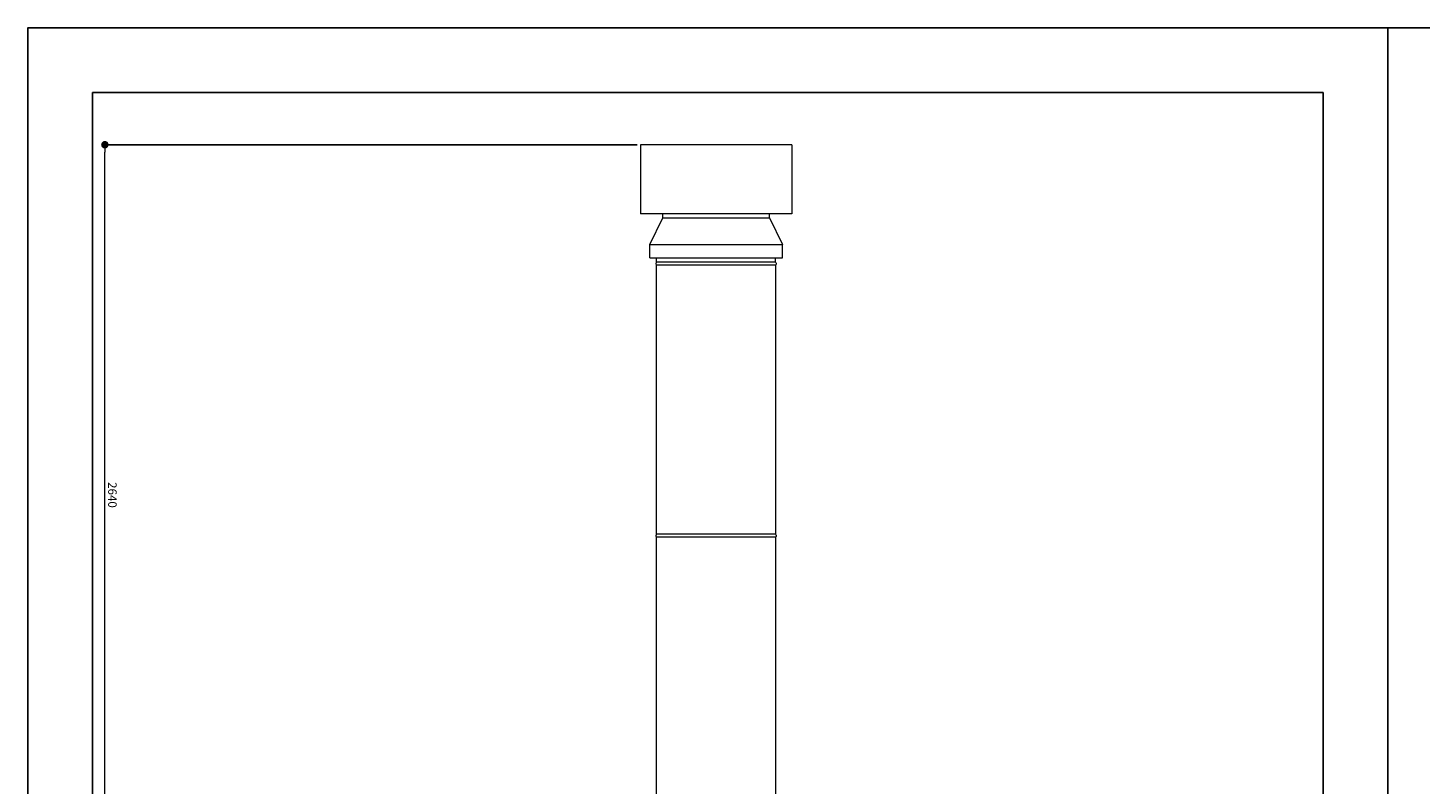
# Model space of a CAD drawing. Units: millimetres. Extents: x -8893 to 3703, y -362 to 11514.
# Drawn here: x -8893 to -4594, y 9179 to 11514 of the extents above; entities that cross this region are included whole.
import ezdxf

# ---------------------------------------------------------------- set-up
doc = ezdxf.new("R2010")
doc.units = ezdxf.units.MM
doc.header["$LTSCALE"] = 6
doc.layers.add('01 TFD - SHEET', color=7, linetype='Continuous')
doc.layers.add('01 TFD DIMENSIONS', color=7, linetype='Continuous', lineweight=5)
doc.layers.add('01 TFD FLUE', color=7, linetype='Continuous', lineweight=9)
doc.styles.add('FireDept', font='Arial.ttf')
doc.dimstyles.new('FireDept', dxfattribs={"dimscale": 4, "dimtxt": 8, "dimasz": 7, "dimexe": 2, "dimexo": 3, "dimgap": 3, "dimtad": 1, "dimtoh": 1, "dimdec": 0, "dimrnd": 1e-08, "dimtxsty": 'FireDept', "dimblk": 'DOT', "dimblk1": 'DOT', "dimblk2": 'DOT', "dimcen": 0.09, "dimdle": 10, "dimclrd": 9, "dimclre": 9, "dimclrt": 5, "dimadec": 1, "dimazin": 2, "dimtfac": 1, "dimtdec": 0, "dimtmove": 0, "dimatfit": 3, "dimldrblk": 'DOT', "dimfxl": 1, "dimtolj": 1, "dimlwd": 5, "dimlwe": 25, "dimarcsym": 0})

# ---------------------------------------------------------------- blocks, each defined once
blk = doc.blocks.new('_Dot')
at = {"color": 0, "linetype": 'ByBlock', "lineweight": -2}
blk.add_line((-0.5, 0), (-1, 0), dxfattribs=at)
at = {"color": 0, "linetype": 'ByBlock', "const_width": 0.5}
blk.add_lwpolyline([(-0.25, 0, 1), (0.25, 0, 1)], format="xyb", close=True, dxfattribs=at)
blk = doc.blocks.new('*D54')
at = {"layer": '01 TFD DIMENSIONS', "color": 8, "lineweight": 25, "true_color": 0x808080, "transparency": 16777216}
for p, q in [((-1044.2, 2034.6), (-1044.2, 20.5)), ((1594.8, 181.6), (1594.8, 20.5))]:
    blk.add_line(p, q, dxfattribs=at)
at = {"layer": '01 TFD DIMENSIONS', "color": 8, "lineweight": 5, "true_color": 0x808080, "transparency": 16777216}
blk.add_line((1566.8, 28.5), (-1016.2, 28.5), dxfattribs=at)
at = {"layer": '01 TFD DIMENSIONS', "color": 8, "lineweight": 5, "true_color": 0x808080, "transparency": 16777216, "xscale": 28, "yscale": 28, "zscale": 28, "rotation": 180}
blk.add_blockref('_Dot', (-1044.2, 28.5), dxfattribs=at)
at = {"layer": '01 TFD DIMENSIONS', "color": 8, "lineweight": 5, "true_color": 0x808080, "transparency": 16777216, "xscale": 28, "yscale": 28, "zscale": 28}
blk.add_blockref('_Dot', (1594.8, 28.5), dxfattribs=at)
at = {"layer": '01 TFD DIMENSIONS', "color": 5, "transparency": 16777216, "insert": (275.3, 56.9), "char_height": 32, "attachment_point": 5, "style": 'FireDept'}
blk.add_mtext('\\A1;2640', dxfattribs=at)
blk = doc.blocks.new('A$C3253faa8')
at = {"layer": '01 TFD FLUE'}
for p, q in [((-1044.2, 2616.6), (-784.2, 2616.6)), ((-1044.2, 2616.6), (-1044.2, 2046.6)), ((-784.2, 2616.6), (-784.2, 2532.3)), ((-768.2, 2532.3), (-668.3, 2581.6)), ((-618.2, 2581.6), (-668.3, 2581.6)), ((-668.3, 2081.6), (-668.3, 2581.6)), ((-618.2, 2555.6), (-618.2, 2581.6)), ((-768.2, 2532.3), (-784.2, 2532.3)), ((-784.2, 2532.3), (-784.2, 2130.8)), ((-768.2, 2130.8), (-768.2, 2532.3)), ((-601.7, 2555.6), (-618.2, 2555.6)), ((-618.2, 2107.6), (-618.2, 2555.6)), ((-601.7, 2555.6), (-599.9, 2556.7)), ((-601.7, 2555.6), (-601.7, 2107.6)), ((-599.9, 2556.7), (-597.9, 2557.4)), ((-597.9, 2557.4), (-595.8, 2557.6)), ((-595.8, 2557.6), (-593.7, 2557.3)), ((-593.7, 2557.3), (-591.7, 2556.6)), ((423.3, 2556.6), (-591.7, 2556.6)), ((-591.7, 2106.6), (-591.7, 2556.6)), ((423.3, 2555.6), (425.1, 2556.7)), ((423.3, 2555.6), (423.3, 2556.6)), ((423.3, 2555.6), (423.3, 2107.6)), ((425.1, 2556.7), (427.1, 2557.4)), ((427.1, 2557.4), (429.2, 2557.6)), ((429.2, 2557.6), (431.3, 2557.3)), ((431.3, 2557.3), (433.3, 2556.6)), ((1593.3, 2556.6), (433.3, 2556.6)), ((433.3, 2106.6), (433.3, 2556.6)), ((-768.2, 2130.8), (-784.2, 2130.8)), ((-784.2, 2130.8), (-784.2, 2046.6)), ((-668.3, 2081.6), (-768.2, 2130.8)), ((-601.7, 2107.6), (-618.2, 2107.6)), ((-618.2, 2081.6), (-618.2, 2107.6)), ((-599.9, 2106.5), (-601.7, 2107.6)), ((-597.9, 2105.8), (-599.9, 2106.5)), ((-595.8, 2105.6), (-597.9, 2105.8)), ((-593.7, 2105.9), (-595.8, 2105.6)), ((-591.7, 2106.6), (-593.7, 2105.9)), ((423.3, 2106.6), (-591.7, 2106.6)), ((425.1, 2106.5), (423.3, 2107.6)), ((423.3, 2106.6), (423.3, 2107.6)), ((427.1, 2105.8), (425.1, 2106.5)), ((429.2, 2105.6), (427.1, 2105.8)), ((431.3, 2105.9), (429.2, 2105.6)), ((433.3, 2106.6), (431.3, 2105.9)), ((1593.3, 2106.6), (433.3, 2106.6)), ((-1044.2, 2046.6), (-784.2, 2046.6)), ((-618.2, 2081.6), (-668.3, 2081.6))]:
    blk.add_line(p, q, dxfattribs=at)
at = {"layer": '01 TFD DIMENSIONS', "color": 8, "true_color": 0x808080}
dim = blk.add_linear_dim(base=(-1044.2, 28.5), p1=(1594.8, 193.6), p2=(-1044.2, 2046.6), angle=180, text='2640', dimstyle='FireDept', override={"dimtmove": 1}, dxfattribs=at)
dim.commit()
dim.dimension.update_dxf_attribs({"geometry": '*D54', "text_midpoint": (275.3, 56.9)})

msp = doc.modelspace()

# ---------------------------------------------------------------- linework, layer by layer
at = {"layer": '01 TFD - SHEET'}
for points in [[(-8892.6, 5575.7), (-4693.9, 5575.7), (-4693.9, 11513.8), (-8892.6, 11513.8)], [(-4693.9, 5575.7), (-495.3, 5575.7), (-495.3, 11513.8), (-4693.9, 11513.8)], [(-8692.6, 5775.7), (-4893.9, 5775.7), (-4893.9, 11313.8), (-8692.6, 11313.8)]]:
    msp.add_lwpolyline(points, close=True, dxfattribs=at)

# ---------------------------------------------------------------- block references
at = {"color": 8, "true_color": 0x808080, "xscale": 0.8193801879218406, "yscale": 0.8193801879218406, "zscale": 0.8193801879218406, "rotation": 270}
msp.add_blockref('A$C3253faa8', (-8678.1, 10297.4), dxfattribs=at)

doc.saveas('drawing.dxf')
